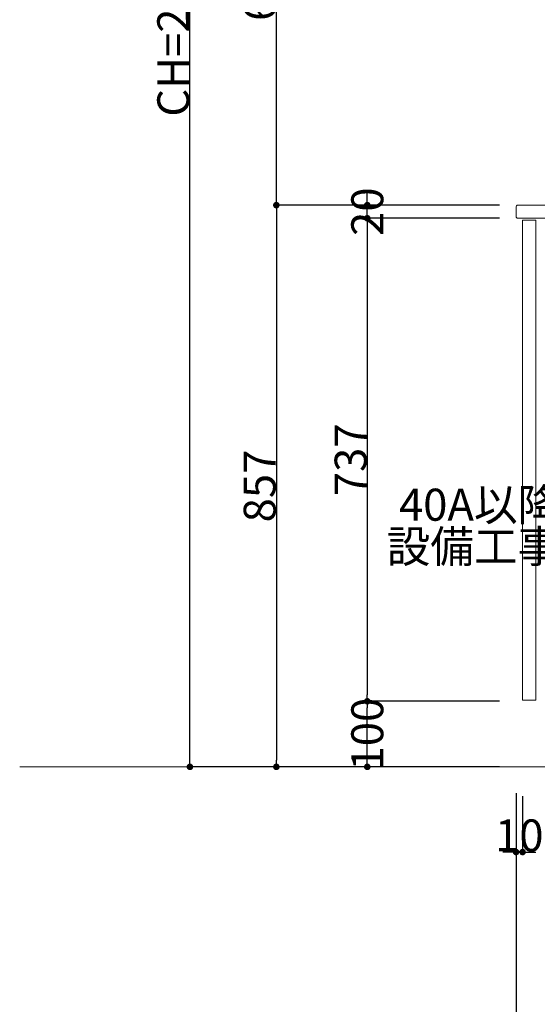
# Model space of a CAD drawing. Units: millimetres. Extents: x 55905 to 63829, y -1380 to 4142.
# Drawn here: x 59370 to 60161, y -564 to 939 of the extents above; entities that cross this region are included whole.
import ezdxf

# ---------------------------------------------------------------- set-up
doc = ezdxf.new("R2010")
doc.units = ezdxf.units.MM
doc.header["$LTSCALE"] = 101.6
doc.header["$PDMODE"] = 1
doc.header["$PDSIZE"] = -2
doc.layers.get('0').update_dxf_attribs({"lineweight": 15})
doc.layers.get('DEFPOINTS').update_dxf_attribs({"color": 254, "lineweight": 15})
doc.layers.add('一般', color=7, linetype='Continuous', lineweight=5)
doc.styles.get("Standard").update_dxf_attribs({"font": 'txt', "bigfont": 'BIGFONT.SHX'})
doc.styles.add('ＭＳ ゴシック', font='txt', dxfattribs={"bigfont": '\x82l\x82r \x83S\x83V\x83b\x83N'})
doc.dimstyles.new('(H)', dxfattribs={"dimtxt": 48.868217, "dimasz": 10.014893, "dimexe": 0, "dimexo": 40, "dimgap": 0.05, "dimtad": 1, "dimdec": 1, "dimdsep": 46, "dimtxsty": 'ＭＳ ゴシック', "dimblk": 'DOT', "dimblk1": 'DOT', "dimblk2": 'DOT', "dimcen": 0, "dimazin": 0, "dimtfac": 0.8, "dimtdec": 1, "dimtix": 1, "dimtmove": 0, "dimatfit": 0, "dimldrblk": 'DOT', "dimfxl": 1, "dimfrac": 2, "dimtolj": 1, "dimarcsym": 0})

# ---------------------------------------------------------------- blocks, each defined once
blk = doc.blocks.new('_DOT')
at = {"color": 0, "linetype": 'ByBlock', "lineweight": -2}
blk.add_line((-0.5, 0), (-1, 0), dxfattribs=at)
at = {"color": 0, "linetype": 'ByBlock', "const_width": 0.5}
blk.add_lwpolyline([(-0.25, 0, 1), (0.25, 0, 1)], format="xyb", close=True, dxfattribs=at)
blk = doc.blocks.new('*D69')
at = {"layer": 'DEFPOINTS', "color": 0}
for p in [(60128.1, -201.3), (60728.1, -201.3), (60728.1, -601.3)]:
    blk.add_point(p, dxfattribs=at)
at = {"layer": '一般', "color": 0, "linetype": 'Continuous', "lineweight": -2}
for p, q in [((60128.1, -241.3), (60128.1, -601.3)), ((60728.1, -241.3), (60728.1, -601.3)), ((60138.1, -601.3), (60718.1, -601.3))]:
    blk.add_line(p, q, dxfattribs=at)
at = {"layer": '一般', "color": 0, "lineweight": -2, "xscale": 10.014892578125, "yscale": 10.014892578125, "zscale": 10.014892578125, "rotation": 180}
blk.add_blockref('_DOT', (60128.1, -601.3), dxfattribs=at)
at = {"layer": '一般', "color": 0, "lineweight": -2, "xscale": 10.014892578125, "yscale": 10.014892578125, "zscale": 10.014892578125}
blk.add_blockref('_DOT', (60728.1, -601.3), dxfattribs=at)
at = {"layer": '一般', "color": 0, "lineweight": 15, "insert": (60428.1, -575.9), "char_height": 48.87, "attachment_point": 5, "style": 'ＭＳ ゴシック'}
blk.add_mtext('\\A1;600', dxfattribs=at)
blk = doc.blocks.new('*D74')
at = {"layer": 'DEFPOINTS', "color": 0}
for p in [(59630, 2058.7), (60128.1, 2058.7), (60135.5, -201.3)]:
    blk.add_point(p, dxfattribs=at)
at = {"layer": '一般', "color": 0, "linetype": 'Continuous', "lineweight": -2}
for p, q in [((60088.1, 2058.7), (59630, 2058.7)), ((59630, -191.3), (59630, 2048.7)), ((60095.5, -201.3), (59630, -201.3))]:
    blk.add_line(p, q, dxfattribs=at)
at = {"layer": '一般', "color": 0, "lineweight": -2, "xscale": 10.014892578125, "yscale": 10.014892578125, "zscale": 10.014892578125}
for p, rotation in [((59630, 2058.7), 90), ((59630, -201.3), 270)]:
    blk.add_blockref('_DOT', p, dxfattribs=dict(at, rotation=rotation))
at = {"layer": '一般', "color": 0, "lineweight": 15, "insert": (59604.6, 928.7), "char_height": 48.868, "attachment_point": 5, "rotation": 90, "style": 'ＭＳ ゴシック'}
blk.add_mtext('\\A1;CH=2260', dxfattribs=at)
blk = doc.blocks.new('*D75')
at = {"layer": 'DEFPOINTS', "color": 0}
for p in [(59900.9, -101.3), (60143, -101.3), (60143, -201.3)]:
    blk.add_point(p, dxfattribs=at)
at = {"layer": '一般', "color": 0, "linetype": 'Continuous', "lineweight": -2}
for p, q in [((60103, -101.3), (59900.9, -101.3)), ((59900.9, -191.3), (59900.9, -111.3)), ((60103, -201.3), (59900.9, -201.3))]:
    blk.add_line(p, q, dxfattribs=at)
at = {"layer": '一般', "color": 0, "lineweight": -2, "xscale": 10.014892578125, "yscale": 10.014892578125, "zscale": 10.014892578125}
for p, rotation in [((59900.9, -101.3), 90), ((59900.9, -201.3), 270)]:
    blk.add_blockref('_DOT', p, dxfattribs=dict(at, rotation=rotation))
at = {"layer": '一般', "color": 0, "lineweight": 15, "insert": (59900.9, -151.3), "char_height": 48.87, "attachment_point": 5, "rotation": 90, "style": 'ＭＳ ゴシック'}
blk.add_mtext('\\A1;100', dxfattribs=at)
blk = doc.blocks.new('*D76')
at = {"layer": 'DEFPOINTS', "color": 0}
for p in [(60143, 635.7), (59900.9, -101.3), (60143, -101.3)]:
    blk.add_point(p, dxfattribs=at)
at = {"layer": '一般', "color": 0, "linetype": 'Continuous', "lineweight": -2}
for p, q in [((60103, 635.7), (59900.9, 635.7)), ((59900.9, 625.7), (59900.9, -91.3)), ((60103, -101.3), (59900.9, -101.3))]:
    blk.add_line(p, q, dxfattribs=at)
at = {"layer": '一般', "color": 0, "lineweight": -2, "xscale": 10.014892578125, "yscale": 10.014892578125, "zscale": 10.014892578125}
for p, rotation in [((59900.9, 635.7), 90), ((59900.9, -101.3), 270)]:
    blk.add_blockref('_DOT', p, dxfattribs=dict(at, rotation=rotation))
at = {"layer": '一般', "color": 0, "lineweight": 15, "insert": (59875.5, 267.2), "char_height": 48.87, "attachment_point": 5, "rotation": 90, "style": 'ＭＳ ゴシック'}
blk.add_mtext('\\A1;737', dxfattribs=at)
blk = doc.blocks.new('*D77')
at = {"layer": 'DEFPOINTS', "color": 0}
for p in [(59900.9, 655.7), (60143, 655.7), (60143, 635.7)]:
    blk.add_point(p, dxfattribs=at)
at = {"layer": '一般', "color": 0, "linetype": 'Continuous', "lineweight": -2}
for p, q in [((59900.9, 665.7), (59900.9, 675.7)), ((60103, 655.7), (59900.9, 655.7)), ((59900.9, 635.7), (59900.9, 655.7)), ((60103, 635.7), (59900.9, 635.7)), ((59900.9, 625.7), (59900.9, 615.7))]:
    blk.add_line(p, q, dxfattribs=at)
at = {"layer": '一般', "color": 0, "lineweight": -2, "xscale": 10.014892578125, "yscale": 10.014892578125, "zscale": 10.014892578125}
for p, rotation in [((59900.9, 655.7), 270), ((59900.9, 635.7), 90)]:
    blk.add_blockref('_DOT', p, dxfattribs=dict(at, rotation=rotation))
at = {"layer": '一般', "color": 0, "lineweight": 15, "insert": (59900.9, 645.7), "char_height": 48.87, "attachment_point": 5, "rotation": 90, "style": 'ＭＳ ゴシック'}
blk.add_mtext('\\A1;20', dxfattribs=at)
blk = doc.blocks.new('*D78')
at = {"layer": 'DEFPOINTS', "color": 0}
for p in [(60128, 655.7), (59762, -201.3), (60135.5, -201.3)]:
    blk.add_point(p, dxfattribs=at)
at = {"layer": '一般', "color": 0, "linetype": 'Continuous', "lineweight": -2}
for p, q in [((60088, 655.7), (59762, 655.7)), ((59762, 645.7), (59762, -191.3)), ((60095.5, -201.3), (59762, -201.3))]:
    blk.add_line(p, q, dxfattribs=at)
at = {"layer": '一般', "color": 0, "lineweight": -2, "xscale": 10.014892578125, "yscale": 10.014892578125, "zscale": 10.014892578125}
for p, rotation in [((59762, 655.7), 90), ((59762, -201.3), 270)]:
    blk.add_blockref('_DOT', p, dxfattribs=dict(at, rotation=rotation))
at = {"layer": '一般', "color": 0, "lineweight": 15, "insert": (59736.6, 227.2), "char_height": 48.87, "attachment_point": 5, "rotation": 90, "style": 'ＭＳ ゴシック'}
blk.add_mtext('\\A1;857', dxfattribs=at)
blk = doc.blocks.new('*D79')
at = {"layer": 'DEFPOINTS', "color": 0}
for p in [(59762, 1328.7), (60088.1, 1328.7), (60128, 655.7)]:
    blk.add_point(p, dxfattribs=at)
at = {"layer": '一般', "color": 0, "linetype": 'Continuous', "lineweight": -2}
for p, q in [((60048.1, 1328.7), (59762, 1328.7)), ((59762, 665.7), (59762, 1318.7)), ((60088, 655.7), (59762, 655.7))]:
    blk.add_line(p, q, dxfattribs=at)
at = {"layer": '一般', "color": 0, "lineweight": -2, "xscale": 10.014892578125, "yscale": 10.014892578125, "zscale": 10.014892578125}
for p, rotation in [((59762, 1328.7), 90), ((59762, 655.7), 270)]:
    blk.add_blockref('_DOT', p, dxfattribs=dict(at, rotation=rotation))
at = {"layer": '一般', "color": 0, "lineweight": 15, "insert": (59736.6, 992.2), "char_height": 48.87, "attachment_point": 5, "rotation": 90, "style": 'ＭＳ ゴシック'}
blk.add_mtext('\\A1;673', dxfattribs=at)
blk = doc.blocks.new('Callout-3')
at = {"layer": '一般', "linetype": 'Continuous', "lineweight": 0}
blk.add_hatch(color=7, dxfattribs=at).paths.add_polyline_path([(112.6, 9.6), (148.6, 0), (112.6, -9.6)])
at = {"layer": '一般', "color": 7, "linetype": 'Continuous', "lineweight": 15}
for p, q in [((-89.8, 89.8), (0, 0)), ((0, 0), (148.6, 0))]:
    blk.add_line(p, q, dxfattribs=at)
at = {"layer": '一般', "color": 7, "linetype": 'Continuous', "lineweight": 5}
blk.add_lwpolyline([(112.6, 9.6), (148.6, 0), (112.6, -9.6)], close=True, dxfattribs=at)
at = {"layer": '一般', "color": 7, "insert": (-27.4, 153.9), "char_height": 48.868, "width": 254.254, "attachment_point": 3, "rotation": 315, "line_spacing_factor": 0.782779}
blk.add_mtext('{\\fＭＳ ゴシック|b0|i0|c128|p0;\\l40A以降\\P設備工事}', dxfattribs=at)
blk = doc.blocks.new('*D100')
at = {"layer": 'DEFPOINTS', "color": 0}
for p in [(60138.1, -205.8), (60128.1, -241.3), (60138.1, -331.3)]:
    blk.add_point(p, dxfattribs=at)
at = {"layer": '一般', "color": 0, "linetype": 'Continuous', "lineweight": -2}
for p, q in [((60138.1, -245.8), (60138.1, -331.3)), ((60128.1, -281.3), (60128.1, -331.3)), ((60118.1, -331.3), (60108.1, -331.3)), ((60128.1, -331.3), (60138.1, -331.3)), ((60148.1, -331.3), (60158.1, -331.3))]:
    blk.add_line(p, q, dxfattribs=at)
at = {"layer": '一般', "color": 0, "lineweight": -2, "xscale": 10.014892578125, "yscale": 10.014892578125, "zscale": 10.014892578125}
blk.add_blockref('_DOT', (60128.1, -331.3), dxfattribs=at)
at = {"layer": '一般', "color": 0, "lineweight": -2, "xscale": 10.014892578125, "yscale": 10.014892578125, "zscale": 10.014892578125, "rotation": 180}
blk.add_blockref('_DOT', (60138.1, -331.3), dxfattribs=at)
at = {"layer": '一般', "color": 0, "lineweight": 15, "insert": (60133.1, -305.9), "char_height": 48.87, "attachment_point": 5, "style": 'ＭＳ ゴシック'}
blk.add_mtext('\\A1;10', dxfattribs=at)

msp = doc.modelspace()

# ---------------------------------------------------------------- linework, layer by layer
at = {"layer": '一般', "color": 7, "linetype": 'Continuous', "lineweight": 18}
msp.add_line((60728.097, -201.291), (59370, -201.291), dxfattribs=at)
at = {"layer": '一般', "color": 7, "linetype": 'Continuous', "lineweight": 15}
msp.add_lwpolyline([(60131.097, 635.709), (60728.097, 635.709), (60728.097, 655.709), (60131.097, 655.709, 0.41421356), (60128.097, 652.709), (60128.097, 640.324), (60128.097, 638.709, 0.41421356), (60131.097, 635.709)], format="xyb", close=True, dxfattribs=at)
msp.add_lwpolyline([(60138.097, -99.291), (60158.097, -99.291), (60158.097, 632.709), (60138.097, 632.709)], close=True, dxfattribs=at)

# ---------------------------------------------------------------- block references
at = {"layer": '一般', "color": 7, "rotation": 45.00000000006909}
msp.add_blockref('Callout-3', (60325.347, 133.661), dxfattribs=at)

# ---------------------------------------------------------------- dimensions: what is measured, and where the dimension line sits
at = {"layer": '一般', "color": 7, "linetype": 'Continuous', "lineweight": 15}
for base, p1, p2, override, picture, middle in [((59630, 2058.709), (60135.547, -201.291), (60128.097, 2058.709), {"dimgap": 1, "dimpost": 'CH=<>', "dimtxsty": 'ＭＳ ゴシック', "dimtmove": 2}, '*D74', (59604.566, 928.709)), ((59762, 1328.709), (60128.047, 655.709), (60088.097, 1328.709), {"dimgap": 1, "dimpost": '<>', "dimtxsty": 'ＭＳ ゴシック', "dimtmove": 2}, '*D79', (59736.566, 992.209)), ((59762, -201.291), (60128.047, 655.709), (60135.547, -201.291), {"dimgap": 1, "dimpost": '<>', "dimtxsty": 'ＭＳ ゴシック', "dimtmove": 2}, '*D78', (59736.566, 227.209)), ((59900.909, -101.291), (60143.047, 635.709), (60143.047, -101.291), {"dimgap": 1, "dimpost": '<>', "dimtxsty": 'ＭＳ ゴシック', "dimtmove": 2}, '*D76', (59875.475, 267.209))]:
    dim = msp.add_linear_dim(base=base, p1=p1, p2=p2, angle=270, dimstyle='(H)', override=override, dxfattribs=at)
    dim.commit()
    dim.dimension.update_dxf_attribs({"geometry": picture, "text_midpoint": middle})
for base, p1, p2, picture, middle in [((59900.909, 655.709), (60143.047, 635.709), (60143.047, 655.709), '*D77', (59900.909, 645.709)), ((59900.909, -101.291), (60143.047, -201.291), (60143.047, -101.291), '*D75', (59900.909, -151.291))]:
    dim = msp.add_linear_dim(base=base, p1=p1, p2=p2, angle=270, dimstyle='(H)', override={"dimgap": 1e-10, "dimpost": '<>', "dimtxsty": 'ＭＳ ゴシック', "dimtmove": 2}, dxfattribs=at)
    dim.commit()
    dim.dimension.update_dxf_attribs({"geometry": picture, "text_midpoint": middle, "dimtype": 160})
for base, p1, p2, picture, middle in [((60138.097, -331.291), (60128.097, -241.291), (60138.097, -205.791), '*D100', (60133.097, -305.857)), ((60728.097, -601.291), (60128.097, -201.291), (60728.097, -201.291), '*D69', (60428.097, -575.857))]:
    dim = msp.add_linear_dim(base=base, p1=p1, p2=p2, dimstyle='(H)', override={"dimgap": 1, "dimpost": '<>', "dimtxsty": 'ＭＳ ゴシック', "dimtmove": 2}, dxfattribs=at)
    dim.commit()
    dim.dimension.update_dxf_attribs({"geometry": picture, "text_midpoint": middle})

doc.saveas('drawing.dxf')
